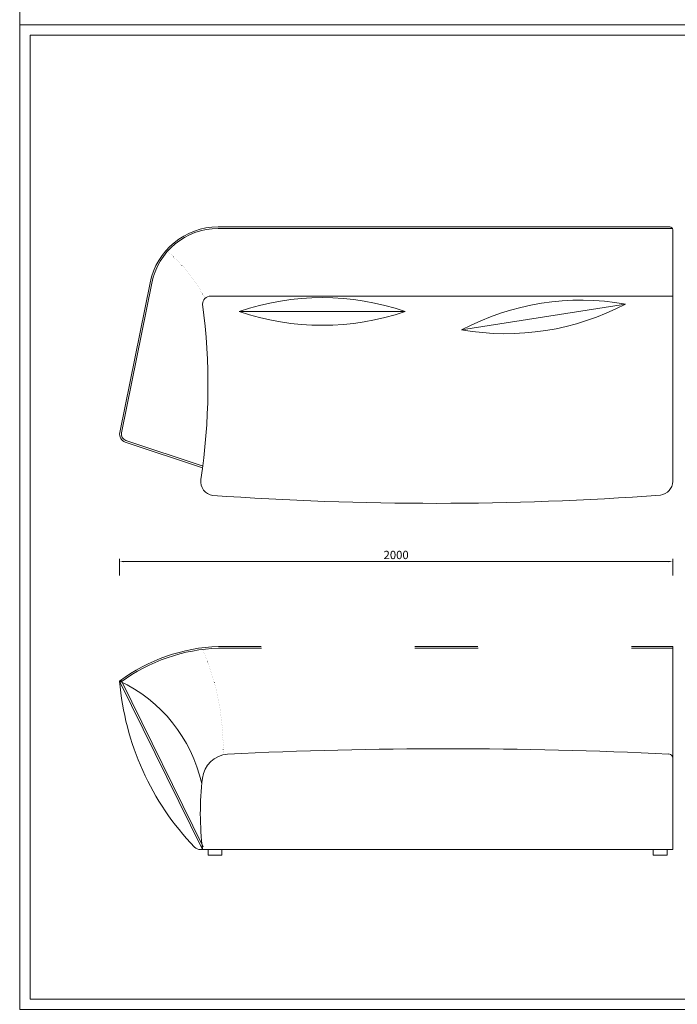
# Model space of a CAD drawing. Units: millimetres. Extents: x 8623 to 13348, y -71242 to -24237.
# Drawn here: x 8623 to 11001, y -46291 to -42729 of the extents above; entities that cross this region are included whole.
import ezdxf

# ---------------------------------------------------------------- set-up
doc = ezdxf.new("R2010")
doc.units = ezdxf.units.MM
doc.linetypes.add('ACAD_ISO07W100', pattern=[3, 0, -3])
doc.layers.add('打印框', color=1, linetype='Continuous', lineweight=13)
doc.layers.add('轮廓线', color=7, linetype='Continuous', lineweight=25)
doc.styles.get("Standard").update_dxf_attribs({"font": 'txt.shx', "width": 0.5})
doc.dimstyles.new('ISO-30', dxfattribs={"dimtxt": 30, "dimasz": 15, "dimexe": 10, "dimexo": 5, "dimgap": 5, "dimtad": 2, "dimdec": 0, "dimdsep": 46, "dimtxsty": 'Standard', "dimcen": 12, "dimclrd": 6, "dimclre": 6, "dimclrt": 4, "dimadec": 1, "dimazin": 0, "dimtfac": 1, "dimtdec": 0, "dimtix": 1, "dimtmove": 0, "dimatfit": 2, "dimfxl": 50, "dimfxlon": 1, "dimlwd": 9, "dimlwe": 9, "dimarcsym": 0})

# ---------------------------------------------------------------- blocks, each defined once
blk = doc.blocks.new('*D22')
at = {"layer": 'Defpoints', "color": 0, "linetype": 'ByBlock', "lineweight": 13, "transparency": 16777216}
for p in [(10984.3, -44689.3), (10984.3, -44757.7), (8984.3, -44882.7)]:
    blk.add_point(p, dxfattribs=at)
at = {"layer": '轮廓线', "color": 6, "lineweight": 9, "transparency": 16777216}
for p, q in [((8984.3, -44739.3), (8984.3, -44679.3)), ((10984.3, -44739.3), (10984.3, -44679.3))]:
    blk.add_line(p, q, dxfattribs=at)
at = {"layer": '轮廓线', "color": 6, "linetype": 'ByBlock', "lineweight": 9, "transparency": 16777216}
blk.add_line((8999.3, -44689.3), (10969.3, -44689.3), dxfattribs=at)
at = {"layer": '轮廓线', "color": 6, "linetype": 'ByBlock', "lineweight": 13, "transparency": 16777216}
for points in [[(8999.3, -44686.8), (8999.3, -44691.8), (8984.3, -44689.3)], [(10969.3, -44686.8), (10969.3, -44691.8), (10984.3, -44689.3)]]:
    blk.add_solid(points, dxfattribs=at)
at = {"layer": '轮廓线', "color": 4, "linetype": 'ByBlock', "lineweight": 13, "transparency": 16777216, "insert": (9984.3, -44669.3), "char_height": 30, "attachment_point": 5}
blk.add_mtext('2000', dxfattribs=at)

msp = doc.modelspace()

# ---------------------------------------------------------------- linework, layer by layer
at = {"layer": '打印框', "color": 1, "linetype": 'ByBlock', "lineweight": 13}
for points in [[(8623, -42747.5), (13348, -42747.5), (13348, -39185), (8623, -39185)], [(8623, -46310), (13348, -46310), (13348, -42747.5), (8623, -42747.5)]]:
    msp.add_lwpolyline(points, close=True, dxfattribs=at)
at = {"layer": '轮廓线', "color": 0, "linetype": 'ByBlock', "lineweight": 13}
for p, q in [((10974.3, -43478.6), (9340.3, -43478.6)), ((10983.4, -43484.6), (9340.3, -43484.6)), ((10984.3, -43488.6), (10984.3, -44399.3)), ((8984.8, -44222.7), (9094.9, -43680.8)), ((8990.7, -44223.9), (9100.8, -43682)), ((9314.3, -43728.6), (10984.3, -43728.6)), ((10220.8, -43851), (10813.5, -43757.5)), ((9417.1, -43784.5), (10017.1, -43784.5)), ((9284.1, -44350), (9004.8, -44256.9)), ((9286, -44344.3), (9006.7, -44251.2)), ((9496.6, -44996.6), (9341.5, -44996.6)), ((9497, -45002.6), (9341.5, -45002.6)), ((10280.6, -45002.6), (10051.7, -45002.6)), ((10280.3, -44996.6), (10052.1, -44996.6)), ((10984.3, -45002.6), (10835.4, -45002.6)), ((10984.3, -44996.6), (10835.8, -44996.6)), ((10984.3, -44996.6), (10984.3, -45731.6)), ((8984.3, -45121.6), (9284.3, -45731.6)), ((8990.8, -45121.2), (9286.1, -45722)), ((10984.3, -45731.6), (9276.6, -45731.6)), ((9304.3, -45731.6), (9304.3, -45746.6))]:
    msp.add_line(p, q, dxfattribs=at)
for points in [[(8660.5, -46272.5), (13310.5, -46272.5), (13310.5, -42785), (8660.5, -42785)], [(9304.3, -45751.6), (9354.3, -45751.6), (9354.3, -45731.6), (9304.3, -45731.6)], [(10914.3, -45751.6), (10964.3, -45751.6), (10964.3, -45731.6), (10914.3, -45731.6)]]:
    msp.add_lwpolyline(points, close=True, dxfattribs=at)
msp.add_circle((8988.1, -45122.6), 3, dxfattribs=at)
for centre, radius, start, end in [((9340.3, -43728.6), 250, 90, 168.9765), ((9340.3, -43728.6), 244, 90, 168.9765), ((10974.3, -43488.6), 10, 0, 90), ((9314.3, -43758.6), 30, 90, 180), ((9717.1, -44659.5), 925, 71.0754, 108.9246), ((10653.5, -44668.6), 925, 80.0384, 117.8877), ((7058.2, -44053.6), 2245.5, 351.3158, 7.5489), ((10380.9, -42939.9), 925, 260.0384, 297.8877), ((9717.1, -42909.5), 925, 251.0754, 288.9246), ((9014.3, -44228.5), 30, 168.9765, 251.5651), ((9014.3, -44228.5), 24, 168.9765, 251.5651), ((9327.4, -44400.2), 50, 171.3158, 263.4764), ((10934.3, -44399.3), 50, 276.6261, 0), ((10124.6, -33270.4), 11208.3, 265.89232, 274.17214), ((9362.9, -45630.8), 634.5, 91.9292, 126.6373), ((9362.9, -45630.8), 628.5, 91.9292, 126.4244), ((8753.5, -45611.1), 541.1, 12.7391, 64.7603), ((9964.7, -45041.2), 983.8, 184.6904, 223.8553), ((9382.7, -45485.5), 100, 94.4005, 172.9292), ((10173.8, -62038.1), 16671.4, 87.26155, 92.74625), ((10969.3, -45400.6), 15, 0, 86.0063), ((10361.4, -45599.1), 1085.2, 173.3385, 187.0179), ((9276.6, -45701.6), 30, 224.8079, 270)]:
    msp.add_arc(centre, radius, start, end, dxfattribs=at)
at = {"layer": '轮廓线', "color": 0, "linetype": 'ACAD_ISO07W100', "lineweight": 13, "ltscale": 2}
for centre, radius, start, end in [((8777.2, -44007.9), 582.5, 27.6685, 49.8103), ((8452.1, -45365.6), 906.6, 358.6412, 23.2867)]:
    msp.add_arc(centre, radius, start, end, dxfattribs=at)

# ---------------------------------------------------------------- dimensions: what is measured, and where the dimension line sits
at = {"layer": '轮廓线', "color": 0, "linetype": 'ByBlock', "lineweight": 13}
dim = msp.add_linear_dim(base=(10984.3, -44689.3), p1=(8984.3, -44882.7), p2=(10984.3, -44757.7), dimstyle='ISO-30', dxfattribs=at)
dim.commit()
dim.dimension.update_dxf_attribs({"geometry": '*D22', "text_midpoint": (9984.3, -44669.3)})

doc.saveas('drawing.dxf')
